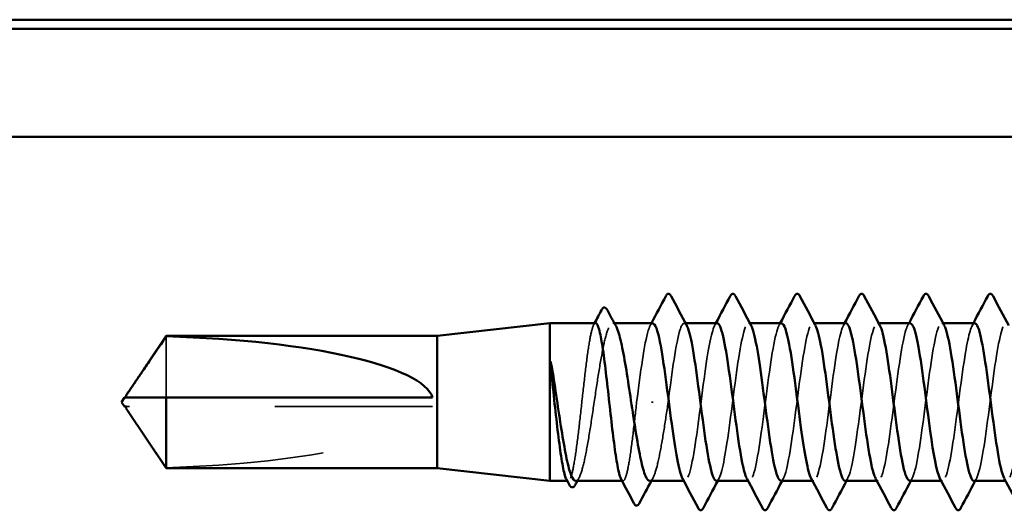
# Model space of a CAD drawing. Units: inches. Extents: x 0.6 to 33.4, y 0.6 to 21.4.
# Drawn here: x 13.9 to 14.5, y 8.1 to 8.4 of the extents above; entities that cross this region are included whole.
import ezdxf

# ---------------------------------------------------------------- set-up
doc = ezdxf.new("R2010")
doc.units = ezdxf.units.IN
doc.header["$LTSCALE"] = 2
doc.header["$MEASUREMENT"] = 0
doc.linetypes.add('DASHED', pattern=[0.2067, 0.1654, -0.0413])
doc.layers.add('Hidden (ANSI)', color=7, linetype='DASHED', lineweight=35)
doc.layers.add('Visible (ANSI)', color=7, linetype='Continuous', lineweight=50)

msp = doc.modelspace()

# ---------------------------------------------------------------- linework, layer by layer
at = {"layer": 'Hidden (ANSI)', "ltscale": 0.000888917}
msp.add_line((14.249814, 8.214982), (14.248776, 8.214982), dxfattribs=at)
at = {"layer": 'Hidden (ANSI)', "ltscale": 0.000654453}
for p, q in [((14.294947, 8.214982), (14.294155, 8.214982)), ((14.335763, 8.214982), (14.334971, 8.214982)), ((14.376579, 8.214982), (14.375787, 8.214982)), ((14.417396, 8.214982), (14.416604, 8.214982)), ((14.458212, 8.214982), (14.45742, 8.214982)), ((14.294563, 8.114982), (14.293771, 8.114982)), ((14.335379, 8.114982), (14.334587, 8.114982)), ((14.376195, 8.114982), (14.375403, 8.114982)), ((14.417012, 8.114982), (14.41622, 8.114982)), ((14.457828, 8.114982), (14.457036, 8.114982))]:
    msp.add_line(p, q, dxfattribs=at)
at = {"layer": 'Hidden (ANSI)', "ltscale": 0.054593}
msp.add_line((13.965749, 8.206598), (13.965749, 8.167839), dxfattribs=at)
at = {"layer": 'Hidden (ANSI)', "ltscale": 0.002294}
msp.add_line((13.942382, 8.162125), (13.940447, 8.162125), dxfattribs=at)
at = {"layer": 'Hidden (ANSI)', "ltscale": 0.187092}
msp.add_line((14.134563, 8.162125), (13.942382, 8.162125), dxfattribs=at)
at = {"layer": 'Hidden (ANSI)', "ltscale": 0.001088}
msp.add_line((14.274458, 8.164982), (14.273443, 8.164982), dxfattribs=at)
at = {"layer": 'Hidden (ANSI)', "ltscale": 0.00044989}
msp.add_line((14.220534, 8.114982), (14.219957, 8.114982), dxfattribs=at)
at = {"layer": 'Hidden (ANSI)', "ltscale": 0.000449879}
msp.add_line((14.255267, 8.114982), (14.25469, 8.114982), dxfattribs=at)
at = {"layer": 'Hidden (ANSI)', "ltscale": 0.172407}
msp.add_ellipse((13.939347, 8.164982), major_axis=(0.195669, 0), ratio=0.2146482, start_param=4.8477348, end_param=6.2151055, dxfattribs=at)
at = {"layer": 'Hidden (ANSI)', "ltscale": 0.086898}
msp.add_open_spline([(14.28395, 8.164982), (14.286434, 8.184095), (14.288917, 8.202691), (14.2914, 8.210554), (14.292849, 8.215141), (14.294297, 8.215931), (14.295746, 8.213284)], degree=3, knots=[-301.5928947, -301.5928947, -301.5928947, -301.5928947, -300.4460869, -300.4460869, -300.4460869, -299.7771594, -299.7771594, -299.7771594, -299.7771594], dxfattribs=at)
at = {"layer": 'Hidden (ANSI)', "ltscale": 0.16215}
for points, knots in [([(14.314563, 8.115013), (14.316775, 8.115161), (14.318987, 8.12436), (14.321199, 8.138884), (14.323683, 8.155187), (14.326166, 8.177317), (14.328649, 8.193117), (14.331133, 8.208917), (14.333616, 8.217532), (14.336099, 8.21423), (14.336253, 8.214024), (14.336408, 8.213774), (14.336562, 8.21348)], [-296.8805058, -296.8805058, -296.8805058, -296.8805058, -295.8588554, -295.8588554, -295.8588554, -294.7120476, -294.7120476, -294.7120476, -293.5652397, -293.5652397, -293.5652397, -293.4939741, -293.4939741, -293.4939741, -293.4939741]), ([(14.519053, 8.214856), (14.518412, 8.21491), (14.517771, 8.214246), (14.51713, 8.212807), (14.514646, 8.207231), (14.512163, 8.19032), (14.50968, 8.171363), (14.507197, 8.152406), (14.504713, 8.132429), (14.50223, 8.122407), (14.500504, 8.115442), (14.498779, 8.113547), (14.497053, 8.116632)], [262.3229866, 262.3229866, 262.3229866, 262.3229866, 262.6190005, 262.6190005, 262.6190005, 263.7658084, 263.7658084, 263.7658084, 264.9126163, 264.9126163, 264.9126163, 265.7095182, 265.7095182, 265.7095182, 265.7095182])]:
    msp.add_open_spline(points, degree=3, knots=knots, dxfattribs=at)
at = {"layer": 'Hidden (ANSI)', "ltscale": 0.162146}
msp.add_open_spline([(14.355379, 8.115188), (14.356402, 8.115147), (14.357425, 8.116876), (14.358449, 8.12046), (14.360932, 8.129159), (14.363415, 8.148316), (14.365898, 8.167407), (14.368382, 8.186498), (14.370865, 8.204489), (14.373348, 8.211498), (14.374692, 8.21529), (14.376035, 8.215757), (14.377378, 8.213277)], degree=3, knots=[-290.5973205, -290.5973205, -290.5973205, -290.5973205, -290.1248161, -290.1248161, -290.1248161, -288.9780083, -288.9780083, -288.9780083, -287.8312004, -287.8312004, -287.8312004, -287.2107888, -287.2107888, -287.2107888, -287.2107888], dxfattribs=at)
at = {"layer": 'Hidden (ANSI)', "ltscale": 0.162148}
for points, knots in [([(14.396195, 8.114994), (14.398513, 8.115103), (14.40083, 8.125336), (14.403147, 8.140983), (14.405631, 8.157751), (14.408114, 8.179829), (14.410597, 8.195089), (14.41308, 8.210349), (14.415564, 8.217965), (14.418047, 8.213753), (14.418096, 8.213669), (14.418145, 8.213581), (14.418195, 8.213488)], [-284.3141351, -284.3141351, -284.3141351, -284.3141351, -283.2439689, -283.2439689, -283.2439689, -282.0971611, -282.0971611, -282.0971611, -280.9503532, -280.9503532, -280.9503532, -280.9276035, -280.9276035, -280.9276035, -280.9276035]), ([(14.43742, 8.214829), (14.436674, 8.214886), (14.435928, 8.213983), (14.435182, 8.212043), (14.432699, 8.205588), (14.430215, 8.188004), (14.427732, 8.16895), (14.425249, 8.149897), (14.422765, 8.130407), (14.420282, 8.121185), (14.418662, 8.115168), (14.417041, 8.113736), (14.415421, 8.116654)], [274.8893572, 274.8893572, 274.8893572, 274.8893572, 275.233887, 275.233887, 275.233887, 276.3806949, 276.3806949, 276.3806949, 277.5275027, 277.5275027, 277.5275027, 278.2758888, 278.2758888, 278.2758888, 278.2758888])]:
    msp.add_open_spline(points, degree=3, knots=knots, dxfattribs=at)
at = {"layer": 'Hidden (ANSI)', "ltscale": 0.162145}
msp.add_open_spline([(14.437012, 8.115198), (14.43814, 8.115174), (14.439268, 8.117294), (14.440396, 8.121616), (14.44288, 8.13113), (14.445363, 8.150802), (14.447846, 8.169826), (14.450329, 8.188849), (14.452813, 8.206194), (14.455296, 8.212333), (14.456534, 8.215394), (14.457773, 8.215586), (14.459011, 8.213276)], degree=3, knots=[-278.0309498, -278.0309498, -278.0309498, -278.0309498, -277.5099296, -277.5099296, -277.5099296, -276.3631218, -276.3631218, -276.3631218, -275.2163139, -275.2163139, -275.2163139, -274.6444182, -274.6444182, -274.6444182, -274.6444182], dxfattribs=at)
at = {"layer": 'Hidden (ANSI)', "ltscale": 0.162144}
msp.add_open_spline([(14.477828, 8.114984), (14.48025, 8.115031), (14.482673, 8.126367), (14.485095, 8.143138), (14.487578, 8.160331), (14.490062, 8.182305), (14.492545, 8.196989), (14.494972, 8.211343), (14.4974, 8.217971), (14.499827, 8.213488)], degree=3, knots=[-271.7477645, -271.7477645, -271.7477645, -271.7477645, -270.6290825, -270.6290825, -270.6290825, -269.4822746, -269.4822746, -269.4822746, -268.3612329, -268.3612329, -268.3612329, -268.3612329], dxfattribs=at)
at = {"layer": 'Hidden (ANSI)', "ltscale": 0.160447}
msp.add_open_spline([(14.237901, 8.214982), (14.237197, 8.214982), (14.236499, 8.213766), (14.235071, 8.208963), (14.234354, 8.205356), (14.232905, 8.196211), (14.232188, 8.190761), (14.230739, 8.178726), (14.230022, 8.172258), (14.228574, 8.159158), (14.227856, 8.152653), (14.226408, 8.140473), (14.225691, 8.134916), (14.224242, 8.125502), (14.223525, 8.121736), (14.222076, 8.116514), (14.221359, 8.115109), (14.220214, 8.114921), (14.219795, 8.115287), (14.219376, 8.116076)], degree=3, knots=[1.05706085, 1.05706085, 1.05706085, 1.05706085, 1.1425091, 1.1425091, 1.23039442, 1.23039442, 1.31827973, 1.31827973, 1.40616505, 1.40616505, 1.49405036, 1.49405036, 1.58193568, 1.58193568, 1.66982099, 1.66982099, 1.75770631, 1.75770631, 1.8088032, 1.8088032, 1.8088032, 1.8088032], dxfattribs=at)
at = {"layer": 'Hidden (ANSI)', "ltscale": 0.164618}
msp.add_open_spline([(14.225326, 8.114982), (14.22537, 8.114982), (14.225415, 8.114984), (14.226443, 8.115108), (14.227416, 8.116525), (14.229382, 8.121794), (14.230355, 8.125594), (14.23232, 8.135088), (14.233294, 8.14069), (14.235259, 8.152958), (14.236233, 8.159504), (14.238198, 8.172668), (14.239172, 8.179156), (14.241137, 8.191201), (14.242111, 8.196639), (14.244076, 8.205722), (14.24505, 8.209278), (14.247015, 8.214008), (14.247989, 8.215137), (14.249604, 8.214853), (14.250233, 8.214204), (14.250863, 8.213039)], degree=3, knots=[0.43977474, 0.43977474, 0.43977474, 0.43977474, 0.44380924, 0.44380924, 0.53257109, 0.53257109, 0.62133294, 0.62133294, 0.71009478, 0.71009478, 0.79885663, 0.79885663, 0.88761848, 0.88761848, 0.97638033, 0.97638033, 1.06514218, 1.06514218, 1.15390403, 1.15390403, 1.21106177, 1.21106177, 1.21106177, 1.21106177], dxfattribs=at)
at = {"layer": 'Hidden (ANSI)', "ltscale": 0.00108}
msp.add_open_spline([(14.236742, 8.213888), (14.236936, 8.214252), (14.23713, 8.214617), (14.237323, 8.214982)], degree=3, dxfattribs=at)
at = {"layer": 'Hidden (ANSI)', "ltscale": 0.075157}
msp.add_open_spline([(14.274155, 8.214785), (14.273198, 8.214834), (14.272242, 8.213331), (14.271286, 8.210186), (14.268841, 8.202143), (14.266396, 8.183802), (14.26395, 8.164982)], degree=3, knots=[300.0220984, 300.0220984, 300.0220984, 300.0220984, 300.46366, 300.46366, 300.46366, 301.5928947, 301.5928947, 301.5928947, 301.5928947], dxfattribs=at)
at = {"layer": 'Hidden (ANSI)', "ltscale": 0.001512}
for points in [[(14.272563, 8.213489), (14.27283, 8.213987), (14.273096, 8.214484), (14.273362, 8.214982)], [(14.31338, 8.213489), (14.313646, 8.213987), (14.313913, 8.214484), (14.314179, 8.214982)], [(14.354196, 8.213489), (14.354463, 8.213987), (14.354729, 8.214484), (14.354995, 8.214982)], [(14.395012, 8.213489), (14.395279, 8.213987), (14.395545, 8.214484), (14.395811, 8.214982)], [(14.435829, 8.213489), (14.436095, 8.213987), (14.436362, 8.214484), (14.436628, 8.214982)], [(14.476645, 8.213489), (14.476912, 8.213987), (14.477178, 8.214484), (14.477444, 8.214982)], [(14.316154, 8.116474), (14.315887, 8.115977), (14.315621, 8.115479), (14.315355, 8.114982)], [(14.35697, 8.116474), (14.356704, 8.115977), (14.356437, 8.115479), (14.356171, 8.114982)], [(14.397787, 8.116474), (14.39752, 8.115977), (14.397254, 8.115479), (14.396988, 8.114982)], [(14.438603, 8.116474), (14.438336, 8.115977), (14.43807, 8.115479), (14.437804, 8.114982)], [(14.479419, 8.116474), (14.479153, 8.115977), (14.478886, 8.115479), (14.47862, 8.114982)]]:
    msp.add_open_spline(points, degree=3, dxfattribs=at)
at = {"layer": 'Hidden (ANSI)', "ltscale": 0.162151}
msp.add_open_spline([(14.314971, 8.214936), (14.312826, 8.214773), (14.31068, 8.206197), (14.308535, 8.192387), (14.306052, 8.1764), (14.303569, 8.154264), (14.301085, 8.138138), (14.298602, 8.122013), (14.296119, 8.112771), (14.293636, 8.11549), (14.293414, 8.115732), (14.293193, 8.116069), (14.292972, 8.116493)], degree=3, knots=[293.7389131, 293.7389131, 293.7389131, 293.7389131, 294.7296207, 294.7296207, 294.7296207, 295.8764285, 295.8764285, 295.8764285, 297.0232364, 297.0232364, 297.0232364, 297.1254448, 297.1254448, 297.1254448, 297.1254448], dxfattribs=at)
at = {"layer": 'Hidden (ANSI)', "ltscale": 0.162147}
msp.add_open_spline([(14.355787, 8.214805), (14.354936, 8.214861), (14.354085, 8.213678), (14.353234, 8.211169), (14.350751, 8.203849), (14.348267, 8.185633), (14.345784, 8.166529), (14.343301, 8.147424), (14.340818, 8.128466), (14.338334, 8.120067), (14.336819, 8.114942), (14.335303, 8.113919), (14.333788, 8.116671)], degree=3, knots=[287.4557278, 287.4557278, 287.4557278, 287.4557278, 287.8487735, 287.8487735, 287.8487735, 288.9955814, 288.9955814, 288.9955814, 290.1423892, 290.1423892, 290.1423892, 290.8422595, 290.8422595, 290.8422595, 290.8422595], dxfattribs=at)
at = {"layer": 'Hidden (ANSI)', "ltscale": 0.162152}
for points, knots in [([(14.396604, 8.214909), (14.394563, 8.214737), (14.392523, 8.207084), (14.390483, 8.194383), (14.388, 8.178923), (14.385516, 8.15682), (14.383033, 8.140216), (14.38055, 8.123612), (14.378067, 8.113405), (14.375583, 8.115203), (14.375257, 8.11544), (14.374931, 8.115882), (14.374604, 8.116512)], [281.1725425, 281.1725425, 281.1725425, 281.1725425, 282.1147342, 282.1147342, 282.1147342, 283.2615421, 283.2615421, 283.2615421, 284.4083499, 284.4083499, 284.4083499, 284.5590742, 284.5590742, 284.5590742, 284.5590742]), ([(14.478236, 8.214881), (14.476301, 8.214712), (14.474366, 8.207918), (14.472431, 8.196309), (14.469948, 8.181413), (14.467464, 8.159395), (14.464981, 8.142351), (14.462498, 8.125308), (14.460014, 8.114161), (14.457531, 8.115034), (14.4571, 8.115186), (14.456668, 8.115699), (14.456237, 8.116536)], [268.6061719, 268.6061719, 268.6061719, 268.6061719, 269.4998477, 269.4998477, 269.4998477, 270.6466556, 270.6466556, 270.6466556, 271.7934634, 271.7934634, 271.7934634, 271.9927035, 271.9927035, 271.9927035, 271.9927035])]:
    msp.add_open_spline(points, degree=3, knots=knots, dxfattribs=at)
at = {"layer": 'Hidden (ANSI)', "ltscale": 0.001318}
msp.add_open_spline([(13.940447, 8.167839), (13.940443, 8.167839), (13.940439, 8.167839), (13.940329, 8.167844), (13.94025, 8.167917), (13.94015, 8.168104), (13.940124, 8.168231), (13.940124, 8.168371)], degree=3, knots=[0.0029227102, 0.0029227102, 0.0029227102, 0.0029227102, 0.0030262314, 0.0030262314, 0.0060524629, 0.0060524629, 0.0093008939, 0.0093008939, 0.0093008939, 0.0093008939], dxfattribs=at)
at = {"layer": 'Hidden (ANSI)', "ltscale": 0.002173}
msp.add_open_spline([(13.941091, 8.159539), (13.941163, 8.159432), (13.941238, 8.159323), (13.941656, 8.158711), (13.942028, 8.158174), (13.942382, 8.157654)], degree=3, knots=[0.022887708, 0.022887708, 0.022887708, 0.022887708, 0.024710126, 0.024710126, 0.032940456, 0.032940456, 0.032940456, 0.032940456], dxfattribs=at)
at = {"layer": 'Hidden (ANSI)', "ltscale": 0.085194}
msp.add_open_spline([(14.26395, 8.164982), (14.263226, 8.158431), (14.262509, 8.151944), (14.26106, 8.139835), (14.260343, 8.134331), (14.258895, 8.12505), (14.258177, 8.121363), (14.256729, 8.116317), (14.256012, 8.115006), (14.254893, 8.114969), (14.254501, 8.115338), (14.254109, 8.116076)], degree=3, knots=[0, 0, 0, 0, 0.08788532, 0.08788532, 0.17577063, 0.17577063, 0.26365595, 0.26365595, 0.35154126, 0.35154126, 0.39937434, 0.39937434, 0.39937434, 0.39937434], dxfattribs=at)
at = {"layer": 'Hidden (ANSI)', "ltscale": 0.075526}
msp.add_open_spline([(14.272226, 8.114982), (14.272311, 8.114982), (14.272397, 8.114992), (14.273466, 8.115239), (14.274439, 8.116763), (14.276405, 8.122231), (14.277378, 8.12612), (14.279295, 8.135527), (14.280221, 8.140871), (14.28209, 8.15252), (14.283016, 8.158723), (14.28395, 8.164982)], degree=3, knots=[1.85623956, 1.85623956, 1.85623956, 1.85623956, 1.86399881, 1.86399881, 1.95276066, 1.95276066, 2.04152251, 2.04152251, 2.12590299, 2.12590299, 2.21028347, 2.21028347, 2.21028347, 2.21028347], dxfattribs=at)
at = {"layer": 'Hidden (ANSI)', "ltscale": 0.039708}
msp.add_rational_spline([(13.942382, 8.157654), (13.94588, 8.152514), (13.965749, 8.123366)], [1, 1.4009860971, 1], degree=2, dxfattribs=at)
at = {"layer": 'Hidden (ANSI)', "ltscale": 0.002003}
for points in [[(14.227413, 8.116925), (14.227063, 8.116277), (14.226714, 8.11563), (14.226364, 8.114982)], [(14.274313, 8.116925), (14.273963, 8.116277), (14.273613, 8.11563), (14.273264, 8.114982)]]:
    msp.add_open_spline(points, degree=3, dxfattribs=at)
at = {"layer": 'Visible (ANSI)', "color": 8, "true_color": 0x808080}
for p, q in [((11.364277, 8.407168), (14.518563, 8.407168)), ((14.518563, 8.401454), (11.364277, 8.401454)), ((11.364277, 8.332883), (14.518563, 8.332883))]:
    msp.add_line(p, q, dxfattribs=at)
at = {"layer": 'Visible (ANSI)'}
for p, q in [((14.13742, 8.206982), (14.208848, 8.214982)), ((14.208848, 8.214982), (14.208848, 8.114982)), ((14.237901, 8.214982), (14.208848, 8.214982)), ((14.274155, 8.214982), (14.249814, 8.214982)), ((14.314971, 8.214982), (14.294947, 8.214982)), ((14.355787, 8.214982), (14.335763, 8.214982)), ((14.396604, 8.214982), (14.376579, 8.214982)), ((14.43742, 8.214982), (14.417396, 8.214982)), ((14.478236, 8.214982), (14.458212, 8.214982)), ((13.941091, 8.170424), (13.965749, 8.206982)), ((13.965749, 8.206982), (13.965749, 8.206598)), ((14.13742, 8.206982), (13.965749, 8.206982)), ((14.13742, 8.206982), (14.13742, 8.122982)), ((13.93742, 8.164982), (13.939347, 8.167839)), ((13.940124, 8.167839), (13.940124, 8.168371)), ((13.965749, 8.167839), (13.965749, 8.122982)), ((14.134563, 8.167839), (13.965749, 8.167839)), ((13.93742, 8.164982), (13.939347, 8.162124)), ((13.940124, 8.162125), (13.940124, 8.161592)), ((13.941091, 8.159539), (13.965749, 8.122982)), ((14.13742, 8.122982), (13.965749, 8.122982)), ((14.13742, 8.122982), (14.208848, 8.114982)), ((14.219957, 8.114982), (14.208848, 8.114982)), ((14.25469, 8.114982), (14.225326, 8.114982)), ((14.293771, 8.114982), (14.272226, 8.114982)), ((14.334587, 8.114982), (14.314563, 8.114982)), ((14.375403, 8.114982), (14.355379, 8.114982)), ((14.41622, 8.114982), (14.396195, 8.114982)), ((14.457036, 8.114982), (14.437012, 8.114982)), ((14.497852, 8.114982), (14.477828, 8.114982))]:
    msp.add_line(p, q, dxfattribs=at)
msp.add_ellipse((13.939347, 8.164982), major_axis=(-0.195669, 0), ratio=0.2146482, start_param=3.2096724, end_param=4.5770432, dxfattribs=at)
for points in [[(14.273362, 8.214982), (14.276415, 8.220688), (14.279447, 8.226407), (14.282471, 8.232129)], [(14.285838, 8.232129), (14.289125, 8.225908), (14.292423, 8.219691), (14.295746, 8.213489)], [(14.314179, 8.214982), (14.317231, 8.220688), (14.320264, 8.226407), (14.323288, 8.232129)], [(14.326654, 8.232129), (14.329942, 8.225908), (14.333239, 8.219691), (14.336562, 8.213489)], [(14.354995, 8.214982), (14.358048, 8.220688), (14.36108, 8.226407), (14.364104, 8.232129)], [(14.367471, 8.232129), (14.370758, 8.225908), (14.374055, 8.219691), (14.377378, 8.213489)], [(14.395811, 8.214982), (14.398864, 8.220688), (14.401896, 8.226407), (14.40492, 8.232129)], [(14.408287, 8.232129), (14.411574, 8.225908), (14.414872, 8.219691), (14.418195, 8.213489)], [(14.436628, 8.214982), (14.43968, 8.220688), (14.442713, 8.226407), (14.445737, 8.232129)], [(14.449103, 8.232129), (14.452391, 8.225908), (14.455688, 8.219691), (14.459011, 8.213489)], [(14.477444, 8.214982), (14.480497, 8.220688), (14.483529, 8.226407), (14.486553, 8.232129)], [(14.48992, 8.232129), (14.493207, 8.225908), (14.496504, 8.219691), (14.499827, 8.213489)], [(14.237323, 8.214982), (14.238777, 8.21772), (14.240228, 8.220461), (14.241676, 8.223202)], [(14.245373, 8.223255), (14.247196, 8.219846), (14.249024, 8.216439), (14.250863, 8.213039)], [(14.221143, 8.112746), (14.220554, 8.113856), (14.219965, 8.114966), (14.219376, 8.116076)], [(14.262186, 8.100799), (14.259502, 8.105895), (14.256812, 8.110989), (14.254109, 8.116076)], [(14.302879, 8.097834), (14.299592, 8.104056), (14.296294, 8.110272), (14.292972, 8.116474)], [(14.343696, 8.097834), (14.340408, 8.104056), (14.337111, 8.110272), (14.333788, 8.116474)], [(14.384512, 8.097834), (14.381225, 8.104056), (14.377927, 8.110272), (14.374604, 8.116474)], [(14.425328, 8.097834), (14.422041, 8.104056), (14.418743, 8.110272), (14.415421, 8.116474)], [(14.466145, 8.097834), (14.462857, 8.104056), (14.45956, 8.110272), (14.456237, 8.116474)], [(14.506961, 8.097834), (14.503674, 8.104056), (14.500376, 8.110272), (14.497053, 8.116474)], [(14.226364, 8.114982), (14.22595, 8.114213), (14.225536, 8.113444), (14.225122, 8.112675)], [(14.273264, 8.114982), (14.270711, 8.110249), (14.268177, 8.105506), (14.265651, 8.100758)], [(14.315355, 8.114982), (14.312302, 8.109275), (14.30927, 8.103557), (14.306246, 8.097834)], [(14.356171, 8.114982), (14.353119, 8.109275), (14.350086, 8.103557), (14.347062, 8.097834)], [(14.396988, 8.114982), (14.393935, 8.109275), (14.390903, 8.103557), (14.387879, 8.097834)], [(14.437804, 8.114982), (14.434751, 8.109275), (14.431719, 8.103557), (14.428695, 8.097834)], [(14.47862, 8.114982), (14.475567, 8.109275), (14.472535, 8.103557), (14.469511, 8.097834)]]:
    msp.add_open_spline(points, degree=3, dxfattribs=at)
for points, knots in [([(14.282471, 8.232129), (14.282892, 8.232926), (14.283373, 8.23352), (14.284868, 8.233585), (14.285397, 8.232963), (14.285838, 8.232129)], [0, 0, 0, 0, 0.05425934, 0.05425934, 0.11103282, 0.11103282, 0.11103282, 0.11103282]), ([(14.323288, 8.232129), (14.323709, 8.232926), (14.324189, 8.23352), (14.325684, 8.233585), (14.326214, 8.232963), (14.326654, 8.232129)], [0, 0, 0, 0, 0.05425934, 0.05425934, 0.11103282, 0.11103282, 0.11103282, 0.11103282]), ([(14.364104, 8.232129), (14.364525, 8.232926), (14.365006, 8.23352), (14.3665, 8.233585), (14.36703, 8.232963), (14.367471, 8.232129)], [0, 0, 0, 0, 0.05425934, 0.05425934, 0.11103282, 0.11103282, 0.11103282, 0.11103282]), ([(14.40492, 8.232129), (14.405341, 8.232926), (14.405822, 8.23352), (14.407317, 8.233585), (14.407846, 8.232963), (14.408287, 8.232129)], [0, 0, 0, 0, 0.05425934, 0.05425934, 0.11103282, 0.11103282, 0.11103282, 0.11103282]), ([(14.445737, 8.232129), (14.446158, 8.232926), (14.446638, 8.23352), (14.448133, 8.233585), (14.448663, 8.232963), (14.449103, 8.232129)], [0, 0, 0, 0, 0.05425934, 0.05425934, 0.11103282, 0.11103282, 0.11103282, 0.11103282]), ([(14.486553, 8.232129), (14.486974, 8.232926), (14.487455, 8.23352), (14.488949, 8.233585), (14.489479, 8.232963), (14.48992, 8.232129)], [0, 0, 0, 0, 0.05425934, 0.05425934, 0.11103282, 0.11103282, 0.11103282, 0.11103282]), ([(14.241676, 8.223202), (14.242096, 8.223999), (14.242531, 8.22457), (14.244055, 8.224999), (14.244821, 8.224288), (14.245373, 8.223255)], [0, 0, 0, 0, 0.04766218, 0.04766218, 0.11069696, 0.11069696, 0.11069696, 0.11069696]), ([(14.254109, 8.116076), (14.25378, 8.116694), (14.253452, 8.117571), (14.252397, 8.121181), (14.25168, 8.124828), (14.250232, 8.134041), (14.249514, 8.139518), (14.248066, 8.15159), (14.247348, 8.158068), (14.2459, 8.171169), (14.245183, 8.177665), (14.243734, 8.18981), (14.243017, 8.195341), (14.241568, 8.204688), (14.240851, 8.208415), (14.239403, 8.213549), (14.238685, 8.214907), (14.237941, 8.214981), (14.237921, 8.214982), (14.237901, 8.214982)], [0.39937434, 0.39937434, 0.39937434, 0.39937434, 0.43942658, 0.43942658, 0.52731189, 0.52731189, 0.61519721, 0.61519721, 0.70308252, 0.70308252, 0.79096784, 0.79096784, 0.87885316, 0.87885316, 0.96673847, 0.96673847, 1.05462379, 1.05462379, 1.05706085, 1.05706085, 1.05706085, 1.05706085]), ([(14.250863, 8.213039), (14.251212, 8.212395), (14.25156, 8.211593), (14.252893, 8.207953), (14.253867, 8.204108), (14.255832, 8.194538), (14.256805, 8.188907), (14.258771, 8.1766), (14.259744, 8.170044), (14.26171, 8.156883), (14.262683, 8.150407), (14.264649, 8.138407), (14.265622, 8.133), (14.267588, 8.123997), (14.268561, 8.120488), (14.270441, 8.116061), (14.27133, 8.114982), (14.272226, 8.114982)], [1.21106177, 1.21106177, 1.21106177, 1.21106177, 1.24266587, 1.24266587, 1.33142772, 1.33142772, 1.42018957, 1.42018957, 1.50895142, 1.50895142, 1.59771327, 1.59771327, 1.68647511, 1.68647511, 1.77523696, 1.77523696, 1.85623956, 1.85623956, 1.85623956, 1.85623956]), ([(14.292972, 8.116493), (14.29071, 8.12083), (14.288448, 8.134378), (14.286186, 8.151103), (14.283702, 8.169466), (14.281219, 8.190665), (14.278736, 8.203054), (14.277209, 8.210674), (14.275682, 8.214708), (14.274155, 8.214785)], [297.1254448, 297.1254448, 297.1254448, 297.1254448, 298.1700443, 298.1700443, 298.1700443, 299.3168521, 299.3168521, 299.3168521, 300.0220984, 300.0220984, 300.0220984, 300.0220984]), ([(14.295746, 8.213284), (14.296781, 8.211393), (14.297815, 8.207748), (14.29885, 8.202479), (14.301333, 8.189835), (14.303817, 8.168528), (14.3063, 8.150262), (14.308783, 8.131995), (14.311266, 8.117759), (14.31375, 8.115373), (14.314021, 8.115112), (14.314292, 8.114995), (14.314563, 8.115013)], [-299.7771594, -299.7771594, -299.7771594, -299.7771594, -299.299279, -299.299279, -299.299279, -298.1524712, -298.1524712, -298.1524712, -297.0056633, -297.0056633, -297.0056633, -296.8805058, -296.8805058, -296.8805058, -296.8805058]), ([(14.333788, 8.116671), (14.33282, 8.118429), (14.331852, 8.121727), (14.330885, 8.126479), (14.328401, 8.138673), (14.325918, 8.159785), (14.323435, 8.178216), (14.320951, 8.196648), (14.318468, 8.211402), (14.315985, 8.214374), (14.315647, 8.214778), (14.315309, 8.214961), (14.314971, 8.214936)], [290.8422595, 290.8422595, 290.8422595, 290.8422595, 291.2891971, 291.2891971, 291.2891971, 292.436005, 292.436005, 292.436005, 293.5828128, 293.5828128, 293.5828128, 293.7389131, 293.7389131, 293.7389131, 293.7389131]), ([(14.336562, 8.21348), (14.338891, 8.209044), (14.34122, 8.194734), (14.343549, 8.177367), (14.346032, 8.158849), (14.348515, 8.137858), (14.350999, 8.125925), (14.352459, 8.118908), (14.353919, 8.115246), (14.355379, 8.115188)], [-293.4939741, -293.4939741, -293.4939741, -293.4939741, -292.4184318, -292.4184318, -292.4184318, -291.271624, -291.271624, -291.271624, -290.5973205, -290.5973205, -290.5973205, -290.5973205]), ([(14.374604, 8.116512), (14.372447, 8.12068), (14.37029, 8.133083), (14.368134, 8.14879), (14.36565, 8.166874), (14.363167, 8.188357), (14.360684, 8.201438), (14.359052, 8.210035), (14.357419, 8.214698), (14.355787, 8.214805)], [284.5590742, 284.5590742, 284.5590742, 284.5590742, 285.5551578, 285.5551578, 285.5551578, 286.7019656, 286.7019656, 286.7019656, 287.4557278, 287.4557278, 287.4557278, 287.4557278]), ([(14.377378, 8.213277), (14.378518, 8.211172), (14.379658, 8.206946), (14.380798, 8.200831), (14.383281, 8.187507), (14.385764, 8.165933), (14.388248, 8.147961), (14.390731, 8.129989), (14.393214, 8.116592), (14.395698, 8.115128), (14.395863, 8.115031), (14.396029, 8.114987), (14.396195, 8.114994)], [-287.2107888, -287.2107888, -287.2107888, -287.2107888, -286.6843925, -286.6843925, -286.6843925, -285.5375847, -285.5375847, -285.5375847, -284.3907768, -284.3907768, -284.3907768, -284.3141351, -284.3141351, -284.3141351, -284.3141351]), ([(14.415421, 8.116654), (14.414558, 8.118208), (14.413695, 8.120994), (14.412832, 8.124977), (14.410349, 8.136443), (14.407866, 8.157207), (14.405383, 8.175863), (14.402899, 8.194518), (14.400416, 8.210055), (14.397933, 8.213939), (14.39749, 8.214632), (14.397047, 8.214947), (14.396604, 8.214909)], [278.2758888, 278.2758888, 278.2758888, 278.2758888, 278.6743106, 278.6743106, 278.6743106, 279.8211185, 279.8211185, 279.8211185, 280.9679263, 280.9679263, 280.9679263, 281.1725425, 281.1725425, 281.1725425, 281.1725425]), ([(14.418195, 8.213488), (14.420629, 8.208912), (14.423063, 8.193357), (14.425497, 8.175003), (14.42798, 8.156278), (14.430463, 8.135652), (14.432947, 8.124457), (14.434302, 8.118347), (14.435657, 8.115227), (14.437012, 8.115198)], [-280.9276035, -280.9276035, -280.9276035, -280.9276035, -279.8035454, -279.8035454, -279.8035454, -278.6567375, -278.6567375, -278.6567375, -278.0309498, -278.0309498, -278.0309498, -278.0309498]), ([(14.456237, 8.116536), (14.454185, 8.120519), (14.452133, 8.131839), (14.450081, 8.146515), (14.447598, 8.164277), (14.445115, 8.185994), (14.442632, 8.199735), (14.440894, 8.209348), (14.439157, 8.214694), (14.43742, 8.214829)], [271.9927035, 271.9927035, 271.9927035, 271.9927035, 272.9402713, 272.9402713, 272.9402713, 274.0870792, 274.0870792, 274.0870792, 274.8893572, 274.8893572, 274.8893572, 274.8893572]), ([(14.459011, 8.213276), (14.460256, 8.210953), (14.461501, 8.206103), (14.462746, 8.199098), (14.465229, 8.185125), (14.467712, 8.163337), (14.470196, 8.145701), (14.472679, 8.128066), (14.475162, 8.115539), (14.477645, 8.115001), (14.477706, 8.114988), (14.477767, 8.114982), (14.477828, 8.114984)], [-274.6444182, -274.6444182, -274.6444182, -274.6444182, -274.069506, -274.069506, -274.069506, -272.9226982, -272.9226982, -272.9226982, -271.7758903, -271.7758903, -271.7758903, -271.7477645, -271.7477645, -271.7477645, -271.7477645]), ([(14.497053, 8.116632), (14.496296, 8.117987), (14.495538, 8.120302), (14.49478, 8.12357), (14.492297, 8.134281), (14.489814, 8.154648), (14.48733, 8.173483), (14.484847, 8.192318), (14.482364, 8.208602), (14.479881, 8.213388), (14.479332, 8.214445), (14.478784, 8.214929), (14.478236, 8.214881)], [265.7095182, 265.7095182, 265.7095182, 265.7095182, 266.0594241, 266.0594241, 266.0594241, 267.206232, 267.206232, 267.206232, 268.3530398, 268.3530398, 268.3530398, 268.6061719, 268.6061719, 268.6061719, 268.6061719]), ([(14.209751, 8.183524), (14.209471, 8.185877), (14.209275, 8.187726), (14.20913, 8.189588), (14.209103, 8.190083), (14.209104, 8.190541), (14.209108, 8.190687), (14.209131, 8.190824), (14.209138, 8.190858), (14.209153, 8.190889), (14.209158, 8.190896), (14.209166, 8.190904), (14.209169, 8.190907), (14.209176, 8.19091), (14.209178, 8.190911), (14.209184, 8.190912), (14.209187, 8.190912), (14.209193, 8.19091), (14.209196, 8.190909), (14.209205, 8.190904), (14.209211, 8.1909), (14.209227, 8.190884), (14.209238, 8.190868), (14.209285, 8.19079), (14.209323, 8.190691), (14.20965, 8.189757), (14.210175, 8.187195), (14.210765, 8.183524)], [0, 0, 0, 0, 0.03399507, 0.03399507, 0.05063741, 0.05063741, 0.0565189, 0.0565189, 0.05857498, 0.05857498, 0.05922864, 0.05922864, 0.05957614, 0.05957614, 0.05981006, 0.05981006, 0.06002702, 0.06002702, 0.06030841, 0.06030841, 0.06083715, 0.06083715, 0.06223091, 0.06223091, 0.06771041, 0.06771041, 0.1244916, 0.1244916, 0.1244916, 0.1244916]), ([(14.219376, 8.116076), (14.219074, 8.116644), (14.218772, 8.11743), (14.217745, 8.120822), (14.217027, 8.124389), (14.215579, 8.133466), (14.214862, 8.138889), (14.213413, 8.150885), (14.212696, 8.157343), (14.211229, 8.170608), (14.210494, 8.177286), (14.209751, 8.183524)], [1.8088032, 1.8088032, 1.8088032, 1.8088032, 1.84559163, 1.84559163, 1.93347694, 1.93347694, 2.02136226, 2.02136226, 2.10924757, 2.10924757, 2.19937446, 2.19937446, 2.19937446, 2.19937446]), ([(14.210765, 8.183524), (14.211748, 8.17741), (14.212721, 8.170874), (14.214687, 8.157709), (14.21566, 8.151208), (14.217626, 8.13912), (14.218599, 8.13365), (14.220565, 8.124489), (14.221538, 8.120887), (14.223459, 8.116164), (14.224388, 8.114982), (14.225326, 8.114982)], [0, 0, 0, 0, 0.08876185, 0.08876185, 0.1775237, 0.1775237, 0.26628554, 0.26628554, 0.35504739, 0.35504739, 0.43977474, 0.43977474, 0.43977474, 0.43977474]), ([(13.940124, 8.168371), (13.940124, 8.168418), (13.940127, 8.168466), (13.940156, 8.168712), (13.940224, 8.168923), (13.940525, 8.169595), (13.940898, 8.170144), (13.941656, 8.171252), (13.942028, 8.171789), (13.942382, 8.172309)], [0.009300894, 0.009300894, 0.009300894, 0.009300894, 0.010393002, 0.010393002, 0.014733542, 0.014733542, 0.024710126, 0.024710126, 0.032940456, 0.032940456, 0.032940456, 0.032940456]), ([(13.939347, 8.162125), (13.939347, 8.162125), (13.939347, 8.162125), (13.939362, 8.162125), (13.939435, 8.162125), (13.939604, 8.162125), (13.939864, 8.162125), (13.940213, 8.162125), (13.940447, 8.162125)], [-0.1110359, -0.1110359, -0.1110359, -0.1110359, -0.11039451, -0.0965952, -0.06899657, -0.05519726, -0.02759863, 0, 0, 0, 0]), ([(13.940447, 8.162125), (13.940443, 8.162125), (13.940439, 8.162124), (13.940329, 8.16212), (13.94025, 8.162046), (13.940133, 8.161826), (13.94011, 8.161644), (13.940156, 8.161252), (13.940224, 8.16104), (13.940487, 8.160454), (13.940767, 8.160017), (13.941091, 8.159539)], [0.00292271, 0.00292271, 0.00292271, 0.00292271, 0.003026231, 0.003026231, 0.006052463, 0.006052463, 0.010393002, 0.010393002, 0.014733542, 0.014733542, 0.022887708, 0.022887708, 0.022887708, 0.022887708]), ([(14.225122, 8.112675), (14.224704, 8.111897), (14.224271, 8.111337), (14.222706, 8.110741), (14.221793, 8.111519), (14.221143, 8.112746)], [0, 0, 0, 0, 0.04351921, 0.04351921, 0.11046299, 0.11046299, 0.11046299, 0.11046299]), ([(14.265651, 8.100758), (14.265216, 8.09994), (14.264713, 8.099334), (14.263187, 8.099286), (14.262646, 8.099926), (14.262186, 8.100799)], [0, 0, 0, 0, 0.05408859, 0.05408859, 0.11086881, 0.11086881, 0.11086881, 0.11086881]), ([(14.306246, 8.097834), (14.305825, 8.097037), (14.305344, 8.096443), (14.30385, 8.096378), (14.30332, 8.097), (14.302879, 8.097834)], [0, 0, 0, 0, 0.05425934, 0.05425934, 0.11103282, 0.11103282, 0.11103282, 0.11103282]), ([(14.347062, 8.097834), (14.346641, 8.097037), (14.346161, 8.096443), (14.344666, 8.096378), (14.344136, 8.097), (14.343696, 8.097834)], [0, 0, 0, 0, 0.05425934, 0.05425934, 0.11103282, 0.11103282, 0.11103282, 0.11103282]), ([(14.387879, 8.097834), (14.387458, 8.097037), (14.386977, 8.096443), (14.385482, 8.096378), (14.384953, 8.097), (14.384512, 8.097834)], [0, 0, 0, 0, 0.05425934, 0.05425934, 0.11103282, 0.11103282, 0.11103282, 0.11103282]), ([(14.428695, 8.097834), (14.428274, 8.097037), (14.427793, 8.096443), (14.426299, 8.096378), (14.425769, 8.097), (14.425328, 8.097834)], [0, 0, 0, 0, 0.05425934, 0.05425934, 0.11103282, 0.11103282, 0.11103282, 0.11103282]), ([(14.469511, 8.097834), (14.46909, 8.097037), (14.46861, 8.096443), (14.467115, 8.096378), (14.466585, 8.097), (14.466145, 8.097834)], [0, 0, 0, 0, 0.05425934, 0.05425934, 0.11103282, 0.11103282, 0.11103282, 0.11103282])]:
    msp.add_open_spline(points, degree=3, knots=knots, dxfattribs=at)
msp.add_rational_spline([(13.942382, 8.172309), (13.94588, 8.17745), (13.965749, 8.206598)], [1, 1.40098609842, 1], degree=2, dxfattribs=at)
msp.add_rational_spline([(13.965749, 8.167839), (13.951041, 8.167839), (13.942719, 8.167839), (13.939419, 8.167839), (13.939347, 8.167839), (13.939347, 8.167839)], [1, 1.94592589218, 4.1869209114, 7.70579477054, 7.85, 7.85], degree=2, knots=[0, 0, 0, 0.0304004, 0.08356066, 0.21267721, 0.22014701, 0.22014701, 0.22014701], dxfattribs=at)

doc.saveas('drawing.dxf')
